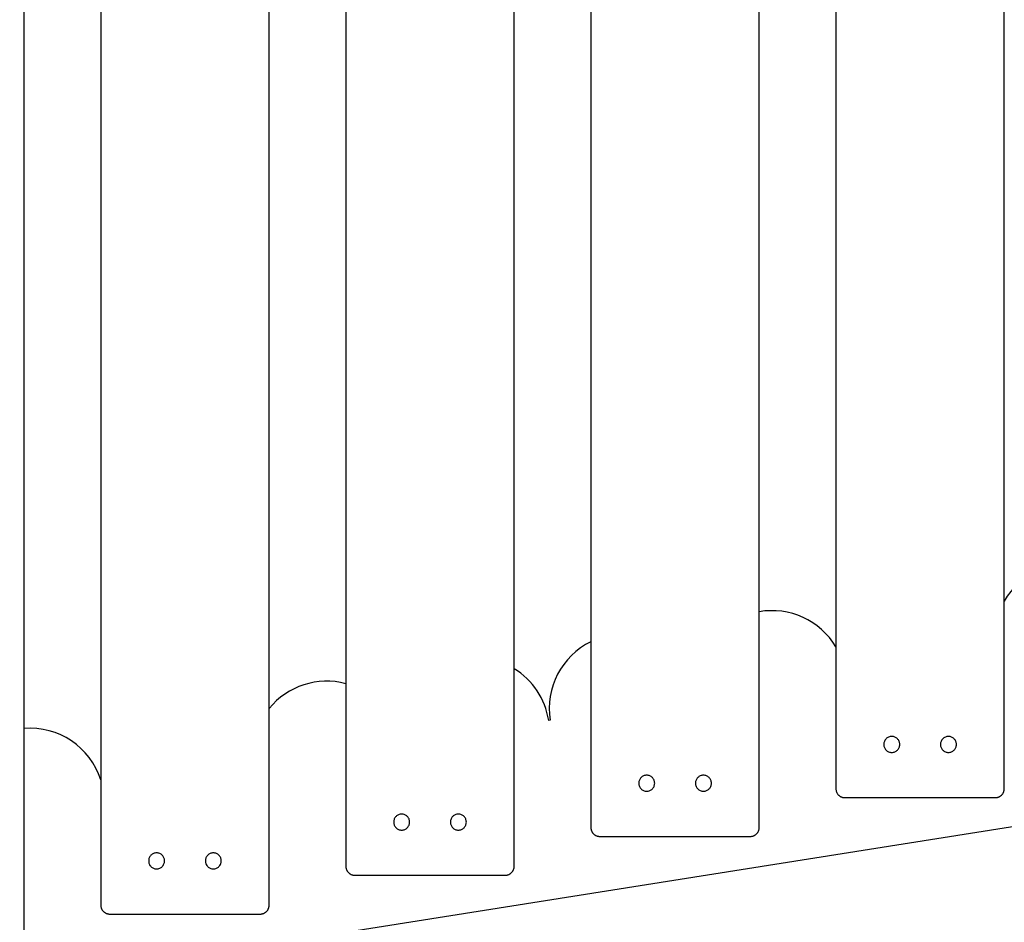
# Model space of a CAD drawing. Extents: x -88 to 88, y -25 to 25.
# Drawn here: x 12 to 17, y -13 to -8 of the extents above; entities that cross this region are included whole.
import ezdxf

# ---------------------------------------------------------------- set-up
doc = ezdxf.new("R2010")
doc.units = 0
doc.layers.get('0').update_dxf_attribs({"linetype": 'CONTINUOUS'})

msp = doc.modelspace()

# ---------------------------------------------------------------- linework, layer by layer
at = {"color": 0}
for points in [[(16.2994, -2.701), (16.2994, -11.901)], [(16.2994, -2.701), (16.2994, -11.901)], [(16.2994, -2.701), (16.2994, -11.901)], [(16.2994, -2.701), (16.2994, -11.901)], [(16.2994, -2.701), (16.2994, -11.901)], [(16.2994, -2.701), (16.2994, -11.901)], [(16.2994, -2.701), (16.2994, -11.901)], [(16.2994, -2.701), (16.2994, -11.901)], [(16.2994, -2.701), (16.2994, -11.901)], [(16.2994, -2.701), (16.2994, -11.901)], [(16.2994, -2.701), (16.2994, -11.901)], [(16.2994, -2.701), (16.2994, -11.901)], [(16.2994, -2.701), (16.2994, -11.901)], [(16.2994, -2.701), (16.2994, -11.901)], [(16.2994, -2.701), (16.2994, -11.901)], [(16.2994, -2.701), (16.2994, -11.901)], [(16.2994, -2.701), (16.2994, -11.901)], [(16.2994, -2.701), (16.2994, -11.901)], [(16.2994, -2.701), (16.2994, -11.901)], [(16.2994, -2.701), (16.2994, -11.901)], [(16.2994, -2.701), (16.2994, -11.901)], [(17.2494, -11.901), (17.2494, -2.701)], [(17.2494, -11.901), (17.2494, -2.701)], [(17.2494, -11.901), (17.2494, -2.701)], [(17.2494, -11.901), (17.2494, -2.701)], [(17.2494, -11.901), (17.2494, -2.701)], [(17.2494, -11.901), (17.2494, -2.701)], [(17.2494, -11.901), (17.2494, -2.701)], [(17.2494, -11.901), (17.2494, -2.701)], [(17.2494, -11.901), (17.2494, -2.701)], [(17.2494, -11.901), (17.2494, -2.701)], [(17.2494, -11.901), (17.2494, -2.701)], [(17.2494, -11.901), (17.2494, -2.701)], [(17.2494, -11.901), (17.2494, -2.701)], [(17.2494, -11.901), (17.2494, -2.701)], [(17.2494, -11.901), (17.2494, -2.701)], [(17.2494, -11.901), (17.2494, -2.701)], [(17.2494, -11.901), (17.2494, -2.701)], [(17.2494, -11.901), (17.2494, -2.701)], [(17.2494, -11.901), (17.2494, -2.701)], [(17.2494, -11.901), (17.2494, -2.701)], [(17.2494, -11.901), (17.2494, -2.701)], [(14.9167, -2.92), (14.9167, -12.12)], [(14.9167, -2.92), (14.9167, -12.12)], [(14.9167, -2.92), (14.9167, -12.12)], [(14.9167, -2.92), (14.9167, -12.12)], [(14.9167, -2.92), (14.9167, -12.12)], [(14.9167, -2.92), (14.9167, -12.12)], [(14.9167, -2.92), (14.9167, -12.12)], [(14.9167, -2.92), (14.9167, -12.12)], [(14.9167, -2.92), (14.9167, -12.12)], [(14.9167, -2.92), (14.9167, -12.12)], [(14.9167, -2.92), (14.9167, -12.12)], [(14.9167, -2.92), (14.9167, -12.12)], [(14.9167, -2.92), (14.9167, -12.12)], [(14.9167, -2.92), (14.9167, -12.12)], [(14.9167, -2.92), (14.9167, -12.12)], [(14.9167, -2.92), (14.9167, -12.12)], [(14.9167, -2.92), (14.9167, -12.12)], [(14.9167, -2.92), (14.9167, -12.12)], [(14.9167, -2.92), (14.9167, -12.12)], [(14.9167, -2.92), (14.9167, -12.12)], [(14.9167, -2.92), (14.9167, -12.12)], [(15.8667, -12.12), (15.8667, -2.92)], [(15.8667, -12.12), (15.8667, -2.92)], [(15.8667, -12.12), (15.8667, -2.92)], [(15.8667, -12.12), (15.8667, -2.92)], [(15.8667, -12.12), (15.8667, -2.92)], [(15.8667, -12.12), (15.8667, -2.92)], [(15.8667, -12.12), (15.8667, -2.92)], [(15.8667, -12.12), (15.8667, -2.92)], [(15.8667, -12.12), (15.8667, -2.92)], [(15.8667, -12.12), (15.8667, -2.92)], [(15.8667, -12.12), (15.8667, -2.92)], [(15.8667, -12.12), (15.8667, -2.92)], [(15.8667, -12.12), (15.8667, -2.92)], [(15.8667, -12.12), (15.8667, -2.92)], [(15.8667, -12.12), (15.8667, -2.92)], [(15.8667, -12.12), (15.8667, -2.92)], [(15.8667, -12.12), (15.8667, -2.92)], [(15.8667, -12.12), (15.8667, -2.92)], [(15.8667, -12.12), (15.8667, -2.92)], [(15.8667, -12.12), (15.8667, -2.92)], [(15.8667, -12.12), (15.8667, -2.92)], [(13.5339, -3.139), (13.5339, -12.339)], [(13.5339, -3.139), (13.5339, -12.339)], [(13.5339, -3.139), (13.5339, -12.339)], [(13.5339, -3.139), (13.5339, -12.339)], [(13.5339, -3.139), (13.5339, -12.339)], [(13.5339, -3.139), (13.5339, -12.339)], [(13.5339, -3.139), (13.5339, -12.339)], [(13.5339, -3.139), (13.5339, -12.339)], [(13.5339, -3.139), (13.5339, -12.339)], [(13.5339, -3.139), (13.5339, -12.339)], [(13.5339, -3.139), (13.5339, -12.339)], [(13.5339, -3.139), (13.5339, -12.339)], [(13.5339, -3.139), (13.5339, -12.339)], [(13.5339, -3.139), (13.5339, -12.339)], [(13.5339, -3.139), (13.5339, -12.339)], [(13.5339, -3.139), (13.5339, -12.339)], [(13.5339, -3.139), (13.5339, -12.339)], [(13.5339, -3.139), (13.5339, -12.339)], [(13.5339, -3.139), (13.5339, -12.339)], [(13.5339, -3.139), (13.5339, -12.339)], [(13.5339, -3.139), (13.5339, -12.339)], [(14.4839, -12.339), (14.4839, -3.139)], [(14.4839, -12.339), (14.4839, -3.139)], [(14.4839, -12.339), (14.4839, -3.139)], [(14.4839, -12.339), (14.4839, -3.139)], [(14.4839, -12.339), (14.4839, -3.139)], [(14.4839, -12.339), (14.4839, -3.139)], [(14.4839, -12.339), (14.4839, -3.139)], [(14.4839, -12.339), (14.4839, -3.139)], [(14.4839, -12.339), (14.4839, -3.139)], [(14.4839, -12.339), (14.4839, -3.139)], [(14.4839, -12.339), (14.4839, -3.139)], [(14.4839, -12.339), (14.4839, -3.139)], [(14.4839, -12.339), (14.4839, -3.139)], [(14.4839, -12.339), (14.4839, -3.139)], [(14.4839, -12.339), (14.4839, -3.139)], [(14.4839, -12.339), (14.4839, -3.139)], [(14.4839, -12.339), (14.4839, -3.139)], [(14.4839, -12.339), (14.4839, -3.139)], [(14.4839, -12.339), (14.4839, -3.139)], [(14.4839, -12.339), (14.4839, -3.139)], [(14.4839, -12.339), (14.4839, -3.139)], [(12.1512, -3.358), (12.1512, -12.558)], [(12.1512, -3.358), (12.1512, -12.558)], [(12.1512, -3.358), (12.1512, -12.558)], [(12.1512, -3.358), (12.1512, -12.558)], [(12.1512, -3.358), (12.1512, -12.558)], [(12.1512, -3.358), (12.1512, -12.558)], [(12.1512, -3.358), (12.1512, -12.558)], [(12.1512, -3.358), (12.1512, -12.558)], [(12.1512, -3.358), (12.1512, -12.558)], [(12.1512, -3.358), (12.1512, -12.558)], [(12.1512, -3.358), (12.1512, -12.558)], [(12.1512, -3.358), (12.1512, -12.558)], [(12.1512, -3.358), (12.1512, -12.558)], [(12.1512, -3.358), (12.1512, -12.558)], [(12.1512, -3.358), (12.1512, -12.558)], [(12.1512, -3.358), (12.1512, -12.558)], [(12.1512, -3.358), (12.1512, -12.558)], [(12.1512, -3.358), (12.1512, -12.558)], [(12.1512, -3.358), (12.1512, -12.558)], [(12.1512, -3.358), (12.1512, -12.558)], [(12.1512, -3.358), (12.1512, -12.558)], [(13.1012, -12.558), (13.1012, -3.358)], [(13.1012, -12.558), (13.1012, -3.358)], [(13.1012, -12.558), (13.1012, -3.358)], [(13.1012, -12.558), (13.1012, -3.358)], [(13.1012, -12.558), (13.1012, -3.358)], [(13.1012, -12.558), (13.1012, -3.358)], [(13.1012, -12.558), (13.1012, -3.358)], [(13.1012, -12.558), (13.1012, -3.358)], [(13.1012, -12.558), (13.1012, -3.358)], [(13.1012, -12.558), (13.1012, -3.358)], [(13.1012, -12.558), (13.1012, -3.358)], [(13.1012, -12.558), (13.1012, -3.358)], [(13.1012, -12.558), (13.1012, -3.358)], [(13.1012, -12.558), (13.1012, -3.358)], [(13.1012, -12.558), (13.1012, -3.358)], [(13.1012, -12.558), (13.1012, -3.358)], [(13.1012, -12.558), (13.1012, -3.358)], [(13.1012, -12.558), (13.1012, -3.358)], [(13.1012, -12.558), (13.1012, -3.358)], [(13.1012, -12.558), (13.1012, -3.358)], [(13.1012, -12.558), (13.1012, -3.358)], [(11.7184, -12.777), (11.7184, -3.577)], [(11.7184, -12.777), (11.7184, -3.577)], [(11.7184, -12.777), (11.7184, -3.577)], [(11.7184, -12.777), (11.7184, -3.577)], [(11.7184, -12.777), (11.7184, -3.577)], [(11.7184, -12.777), (11.7184, -3.577)], [(11.7184, -12.777), (11.7184, -3.577)], [(11.7184, -12.777), (11.7184, -3.577)], [(11.7184, -12.777), (11.7184, -3.577)], [(11.7184, -12.777), (11.7184, -3.577)], [(11.7184, -12.777), (11.7184, -3.577)], [(11.7184, -12.777), (11.7184, -3.577)], [(11.7184, -12.777), (11.7184, -3.577)], [(11.7184, -12.777), (11.7184, -3.577)], [(11.7184, -12.777), (11.7184, -3.577)], [(11.7184, -12.777), (11.7184, -3.577)], [(11.7184, -12.777), (11.7184, -3.577)], [(11.7184, -12.777), (11.7184, -3.577)], [(11.7184, -12.777), (11.7184, -3.577)], [(11.7184, -12.777), (11.7184, -3.577)], [(11.7184, -12.777), (11.7184, -3.577)], [(17.6822, -10.6362), (17.6822, -10.6362), (17.6496, -10.632), (17.6173, -10.6305), (17.5852, -10.6314), (17.5537, -10.6348), (17.5225, -10.6404), (17.492, -10.6485), (17.4622, -10.6588), (17.4335, -10.6713), (17.4055, -10.6858), (17.3788, -10.7024), (17.3533, -10.7209), (17.3293, -10.7416), (17.3066, -10.7639), (17.2857, -10.7882), (17.2665, -10.8142), (17.2494, -10.8421)], [(16.2994, -11.1005), (16.2994, -11.1005), (16.2816, -11.0732), (16.2621, -11.0477), (16.2409, -11.024), (16.2182, -11.0021), (16.1938, -10.982), (16.1683, -10.964), (16.1416, -10.9479), (16.1138, -10.934), (16.0849, -10.9219), (16.0553, -10.9122), (16.0249, -10.9046), (15.994, -10.8995), (15.9625, -10.8965), (15.9307, -10.8959), (15.8987, -10.8977), (15.8667, -10.9022)], [(14.9167, -11.0714), (14.9167, -11.0714), (14.8864, -11.0876), (14.8579, -11.1061), (14.8313, -11.1266), (14.8067, -11.1491), (14.7839, -11.1731), (14.7633, -11.199), (14.7448, -11.2262), (14.7286, -11.2549), (14.7145, -11.2845), (14.7029, -11.3153), (14.6936, -11.347), (14.6869, -11.3795), (14.6827, -11.4125), (14.6813, -11.4462), (14.6824, -11.4801), (14.6865, -11.5143)], [(14.6786, -11.5155), (14.6786, -11.5155), (14.6743, -11.4928), (14.6689, -11.4707), (14.6623, -11.4489), (14.6547, -11.4277), (14.6458, -11.4068), (14.636, -11.3867), (14.6251, -11.367), (14.6132, -11.3481), (14.6002, -11.3297), (14.5862, -11.312), (14.5713, -11.2951), (14.5556, -11.2791), (14.5389, -11.2637), (14.5214, -11.2494), (14.5029, -11.2359), (14.4839, -11.2235)], [(13.5339, -11.3079), (13.5339, -11.3079), (13.5038, -11.301), (13.4738, -11.2964), (13.4436, -11.294), (13.4137, -11.2939), (13.3838, -11.2958), (13.3544, -11.2999), (13.3253, -11.306), (13.2969, -11.3142), (13.269, -11.3243), (13.2418, -11.3364), (13.2155, -11.3504), (13.1903, -11.3663), (13.166, -11.384), (13.1431, -11.4035), (13.1214, -11.4248), (13.1012, -11.448)], [(14.6865, -11.5143), (14.6786, -11.5155)], [(14.6865, -11.5143), (14.6786, -11.5155)], [(14.6865, -11.5143), (14.6786, -11.5155)], [(14.6865, -11.5143), (14.6786, -11.5155)], [(14.6865, -11.5143), (14.6786, -11.5155)], [(14.6865, -11.5143), (14.6786, -11.5155)], [(14.6865, -11.5143), (14.6786, -11.5155)], [(14.6865, -11.5143), (14.6786, -11.5155)], [(14.6865, -11.5143), (14.6786, -11.5155)], [(14.6865, -11.5143), (14.6786, -11.5155)], [(14.6865, -11.5143), (14.6786, -11.5155)], [(14.6865, -11.5143), (14.6786, -11.5155)], [(14.6865, -11.5143), (14.6786, -11.5155)], [(14.6865, -11.5143), (14.6786, -11.5155)], [(14.6865, -11.5143), (14.6786, -11.5155)], [(14.6865, -11.5143), (14.6786, -11.5155)], [(14.6865, -11.5143), (14.6786, -11.5155)], [(14.6865, -11.5143), (14.6786, -11.5155)], [(14.6865, -11.5143), (14.6786, -11.5155)], [(14.6865, -11.5143), (14.6786, -11.5155)], [(14.6865, -11.5143), (14.6786, -11.5155)], [(14.6786, -11.5155), (14.6786, -11.5155)], [(14.6865, -11.5143), (14.6865, -11.5143)], [(12.1512, -11.8512), (12.1512, -11.8512), (12.1385, -11.8171), (12.1234, -11.7847), (12.1057, -11.754), (12.0857, -11.7252), (12.0634, -11.6982), (12.0392, -11.6735), (12.0131, -11.6508), (11.9853, -11.6305), (11.9557, -11.6123), (11.9248, -11.5967), (11.8927, -11.5836), (11.8595, -11.5733), (11.8252, -11.5656), (11.7902, -11.5609), (11.7545, -11.5591), (11.7184, -11.5605)], [(16.6594, -11.651), (16.6594, -11.651), (16.6591, -11.6462), (16.6584, -11.6417), (16.6572, -11.6374), (16.6558, -11.6333), (16.6538, -11.6293), (16.6515, -11.6256), (16.6489, -11.6222), (16.6461, -11.6191), (16.6428, -11.616), (16.6394, -11.6135), (16.6356, -11.6112), (16.6318, -11.6094), (16.6276, -11.6078), (16.6234, -11.6068), (16.6189, -11.6061), (16.6144, -11.606), (16.6144, -11.606), (16.6097, -11.6061), (16.6052, -11.6068), (16.6009, -11.6078), (16.5968, -11.6094), (16.5928, -11.6112), (16.5891, -11.6135), (16.5856, -11.616), (16.5825, -11.6191), (16.5794, -11.6222), (16.5769, -11.6256), (16.5746, -11.6293), (16.5728, -11.6333), (16.5712, -11.6374), (16.5702, -11.6417), (16.5695, -11.6462), (16.5694, -11.651), (16.5694, -11.651), (16.5695, -11.6555), (16.5702, -11.66), (16.5712, -11.6642), (16.5728, -11.6684), (16.5746, -11.6722), (16.5769, -11.676), (16.5794, -11.6794), (16.5825, -11.6827), (16.5856, -11.6855), (16.5891, -11.6881), (16.5928, -11.6904), (16.5968, -11.6924), (16.6009, -11.6938), (16.6052, -11.695), (16.6097, -11.6957), (16.6144, -11.696), (16.6144, -11.696), (16.6189, -11.6957), (16.6234, -11.695), (16.6276, -11.6938), (16.6318, -11.6924), (16.6356, -11.6904), (16.6394, -11.6881), (16.6428, -11.6855), (16.6461, -11.6827), (16.6489, -11.6794), (16.6515, -11.676), (16.6538, -11.6722), (16.6558, -11.6684), (16.6572, -11.6642), (16.6584, -11.66), (16.6591, -11.6555), (16.6594, -11.651)], [(16.9794, -11.651), (16.9794, -11.651), (16.9791, -11.6462), (16.9784, -11.6417), (16.9772, -11.6374), (16.9758, -11.6333), (16.9738, -11.6293), (16.9715, -11.6256), (16.9689, -11.6222), (16.9661, -11.6191), (16.9628, -11.616), (16.9594, -11.6135), (16.9556, -11.6112), (16.9518, -11.6094), (16.9476, -11.6078), (16.9434, -11.6068), (16.9389, -11.6061), (16.9344, -11.606), (16.9344, -11.606), (16.9297, -11.6061), (16.9252, -11.6068), (16.9209, -11.6078), (16.9168, -11.6094), (16.9128, -11.6112), (16.9091, -11.6135), (16.9056, -11.616), (16.9025, -11.6191), (16.8994, -11.6222), (16.8969, -11.6256), (16.8946, -11.6293), (16.8928, -11.6333), (16.8912, -11.6374), (16.8902, -11.6417), (16.8895, -11.6462), (16.8894, -11.651), (16.8894, -11.651), (16.8895, -11.6555), (16.8902, -11.66), (16.8912, -11.6642), (16.8928, -11.6684), (16.8946, -11.6722), (16.8969, -11.676), (16.8994, -11.6794), (16.9025, -11.6827), (16.9056, -11.6855), (16.9091, -11.6881), (16.9128, -11.6904), (16.9168, -11.6924), (16.9209, -11.6938), (16.9252, -11.695), (16.9297, -11.6957), (16.9344, -11.696), (16.9344, -11.696), (16.9389, -11.6957), (16.9434, -11.695), (16.9476, -11.6938), (16.9518, -11.6924), (16.9556, -11.6904), (16.9594, -11.6881), (16.9628, -11.6855), (16.9661, -11.6827), (16.9689, -11.6794), (16.9715, -11.676), (16.9738, -11.6722), (16.9758, -11.6684), (16.9772, -11.6642), (16.9784, -11.66), (16.9791, -11.6555), (16.9794, -11.651)], [(6.6332, -13.8023), (20.2532, -11.6451)], [(6.6332, -13.8023), (20.2532, -11.6451)], [(6.6332, -13.8023), (20.2532, -11.6451)], [(6.6332, -13.8023), (20.2532, -11.6451)], [(6.6332, -13.8023), (20.2532, -11.6451)], [(6.6332, -13.8023), (20.2532, -11.6451)], [(6.6332, -13.8023), (20.2532, -11.6451)], [(6.6332, -13.8023), (20.2532, -11.6451)], [(6.6332, -13.8023), (20.2532, -11.6451)], [(6.6332, -13.8023), (20.2532, -11.6451)], [(6.6332, -13.8023), (20.2532, -11.6451)], [(6.6332, -13.8023), (20.2532, -11.6451)], [(6.6332, -13.8023), (20.2532, -11.6451)], [(6.6332, -13.8023), (20.2532, -11.6451)], [(6.6332, -13.8023), (20.2532, -11.6451)], [(6.6332, -13.8023), (20.2532, -11.6451)], [(6.6332, -13.8023), (20.2532, -11.6451)], [(6.6332, -13.8023), (20.2532, -11.6451)], [(6.6332, -13.8023), (20.2532, -11.6451)], [(6.6332, -13.8023), (20.2532, -11.6451)], [(6.6332, -13.8023), (20.2532, -11.6451)], [(15.2767, -11.87), (15.2767, -11.87), (15.2764, -11.8652), (15.2757, -11.8607), (15.2745, -11.8564), (15.2731, -11.8523), (15.2711, -11.8483), (15.2688, -11.8446), (15.2662, -11.8412), (15.2634, -11.8381), (15.2601, -11.835), (15.2567, -11.8325), (15.2529, -11.8302), (15.2491, -11.8284), (15.2449, -11.8268), (15.2407, -11.8258), (15.2362, -11.8251), (15.2317, -11.825), (15.2317, -11.825), (15.2269, -11.8251), (15.2224, -11.8258), (15.2181, -11.8268), (15.214, -11.8284), (15.21, -11.8302), (15.2063, -11.8325), (15.2029, -11.835), (15.1998, -11.8381), (15.1967, -11.8412), (15.1942, -11.8446), (15.1919, -11.8483), (15.1901, -11.8523), (15.1885, -11.8564), (15.1875, -11.8607), (15.1868, -11.8652), (15.1867, -11.87), (15.1867, -11.87), (15.1868, -11.8745), (15.1875, -11.879), (15.1885, -11.8832), (15.1901, -11.8874), (15.1919, -11.8912), (15.1942, -11.895), (15.1967, -11.8984), (15.1998, -11.9017), (15.2029, -11.9045), (15.2063, -11.9071), (15.21, -11.9094), (15.214, -11.9114), (15.2181, -11.9128), (15.2224, -11.914), (15.2269, -11.9147), (15.2317, -11.915), (15.2317, -11.915), (15.2362, -11.9147), (15.2407, -11.914), (15.2449, -11.9128), (15.2491, -11.9114), (15.2529, -11.9094), (15.2567, -11.9071), (15.2601, -11.9045), (15.2634, -11.9017), (15.2662, -11.8984), (15.2688, -11.895), (15.2711, -11.8912), (15.2731, -11.8874), (15.2745, -11.8832), (15.2757, -11.879), (15.2764, -11.8745), (15.2767, -11.87)], [(15.5967, -11.87), (15.5967, -11.87), (15.5964, -11.8652), (15.5957, -11.8607), (15.5945, -11.8564), (15.5931, -11.8523), (15.5911, -11.8483), (15.5888, -11.8446), (15.5862, -11.8412), (15.5834, -11.8381), (15.5801, -11.835), (15.5767, -11.8325), (15.5729, -11.8302), (15.5691, -11.8284), (15.5649, -11.8268), (15.5607, -11.8258), (15.5562, -11.8251), (15.5517, -11.825), (15.5517, -11.825), (15.5469, -11.8251), (15.5424, -11.8258), (15.5381, -11.8268), (15.534, -11.8284), (15.53, -11.8302), (15.5263, -11.8325), (15.5229, -11.835), (15.5198, -11.8381), (15.5167, -11.8412), (15.5142, -11.8446), (15.5119, -11.8483), (15.5101, -11.8523), (15.5085, -11.8564), (15.5075, -11.8607), (15.5068, -11.8652), (15.5067, -11.87), (15.5067, -11.87), (15.5068, -11.8745), (15.5075, -11.879), (15.5085, -11.8832), (15.5101, -11.8874), (15.5119, -11.8912), (15.5142, -11.895), (15.5167, -11.8984), (15.5198, -11.9017), (15.5229, -11.9045), (15.5263, -11.9071), (15.53, -11.9094), (15.534, -11.9114), (15.5381, -11.9128), (15.5424, -11.914), (15.5469, -11.9147), (15.5517, -11.915), (15.5517, -11.915), (15.5562, -11.9147), (15.5607, -11.914), (15.5649, -11.9128), (15.5691, -11.9114), (15.5729, -11.9094), (15.5767, -11.9071), (15.5801, -11.9045), (15.5834, -11.9017), (15.5862, -11.8984), (15.5888, -11.895), (15.5911, -11.8912), (15.5931, -11.8874), (15.5945, -11.8832), (15.5957, -11.879), (15.5964, -11.8745), (15.5967, -11.87)], [(16.2994, -11.901), (16.2994, -11.901)], [(16.2994, -11.901), (16.2994, -11.901), (16.2994, -11.9034), (16.2995, -11.9058), (16.2998, -11.9082), (16.3003, -11.9107), (16.3008, -11.9129), (16.3014, -11.9153), (16.3022, -11.9176), (16.3032, -11.92), (16.3041, -11.9221), (16.3051, -11.9243), (16.3063, -11.9264), (16.3077, -11.9286), (16.3091, -11.9304), (16.3106, -11.9325), (16.3123, -11.9343), (16.3141, -11.9363), (16.3141, -11.9363), (16.3158, -11.9378), (16.3176, -11.9395), (16.3195, -11.941), (16.3216, -11.9425), (16.3237, -11.9437), (16.3258, -11.9449), (16.3279, -11.9459), (16.3303, -11.9471), (16.3324, -11.9478), (16.3348, -11.9487), (16.3372, -11.9493), (16.3396, -11.9499), (16.342, -11.9502), (16.3444, -11.9507), (16.3468, -11.9508), (16.3494, -11.951)], [(17.1994, -11.951), (17.1994, -11.951), (17.2018, -11.9508), (17.2042, -11.9507), (17.2066, -11.9502), (17.2091, -11.9499), (17.2114, -11.9493), (17.2138, -11.9487), (17.2161, -11.9478), (17.2185, -11.9471), (17.2206, -11.9459), (17.2228, -11.9449), (17.2249, -11.9437), (17.2271, -11.9425), (17.2289, -11.941), (17.231, -11.9395), (17.2328, -11.9378), (17.2348, -11.9363), (17.2348, -11.9363), (17.2363, -11.9343), (17.238, -11.9325), (17.2395, -11.9304), (17.241, -11.9286), (17.2422, -11.9264), (17.2434, -11.9243), (17.2444, -11.9221), (17.2456, -11.92), (17.2463, -11.9176), (17.2471, -11.9153), (17.2477, -11.9129), (17.2483, -11.9107), (17.2486, -11.9082), (17.2491, -11.9058), (17.2492, -11.9034), (17.2494, -11.901)], [(17.2494, -11.901), (17.2494, -11.901)], [(16.3494, -11.951), (16.3494, -11.951)], [(16.3494, -11.951), (17.1994, -11.951)], [(16.3494, -11.951), (17.1994, -11.951)], [(16.3494, -11.951), (17.1994, -11.951)], [(16.3494, -11.951), (17.1994, -11.951)], [(16.3494, -11.951), (17.1994, -11.951)], [(16.3494, -11.951), (17.1994, -11.951)], [(16.3494, -11.951), (17.1994, -11.951)], [(16.3494, -11.951), (17.1994, -11.951)], [(16.3494, -11.951), (17.1994, -11.951)], [(16.3494, -11.951), (17.1994, -11.951)], [(16.3494, -11.951), (17.1994, -11.951)], [(16.3494, -11.951), (17.1994, -11.951)], [(16.3494, -11.951), (17.1994, -11.951)], [(16.3494, -11.951), (17.1994, -11.951)], [(16.3494, -11.951), (17.1994, -11.951)], [(16.3494, -11.951), (17.1994, -11.951)], [(16.3494, -11.951), (17.1994, -11.951)], [(16.3494, -11.951), (17.1994, -11.951)], [(16.3494, -11.951), (17.1994, -11.951)], [(16.3494, -11.951), (17.1994, -11.951)], [(16.3494, -11.951), (17.1994, -11.951)], [(17.1994, -11.951), (17.1994, -11.951)], [(13.8939, -12.089), (13.8939, -12.089), (13.8936, -12.0842), (13.8929, -12.0797), (13.8917, -12.0754), (13.8903, -12.0713), (13.8883, -12.0673), (13.886, -12.0636), (13.8834, -12.0602), (13.8806, -12.0571), (13.8773, -12.054), (13.8739, -12.0515), (13.8701, -12.0492), (13.8663, -12.0474), (13.8621, -12.0458), (13.8579, -12.0448), (13.8534, -12.0441), (13.8489, -12.044), (13.8489, -12.044), (13.8442, -12.0441), (13.8397, -12.0448), (13.8354, -12.0458), (13.8313, -12.0474), (13.8273, -12.0492), (13.8236, -12.0515), (13.8201, -12.054), (13.817, -12.0571), (13.8139, -12.0602), (13.8114, -12.0636), (13.8091, -12.0673), (13.8073, -12.0713), (13.8057, -12.0754), (13.8047, -12.0797), (13.804, -12.0842), (13.8039, -12.089), (13.8039, -12.089), (13.804, -12.0935), (13.8047, -12.098), (13.8057, -12.1022), (13.8073, -12.1064), (13.8091, -12.1102), (13.8114, -12.114), (13.8139, -12.1174), (13.817, -12.1207), (13.8201, -12.1235), (13.8236, -12.1261), (13.8273, -12.1284), (13.8313, -12.1304), (13.8354, -12.1318), (13.8397, -12.133), (13.8442, -12.1337), (13.8489, -12.134), (13.8489, -12.134), (13.8534, -12.1337), (13.8579, -12.133), (13.8621, -12.1318), (13.8663, -12.1304), (13.8701, -12.1284), (13.8739, -12.1261), (13.8773, -12.1235), (13.8806, -12.1207), (13.8834, -12.1174), (13.886, -12.114), (13.8883, -12.1102), (13.8903, -12.1064), (13.8917, -12.1022), (13.8929, -12.098), (13.8936, -12.0935), (13.8939, -12.089)], [(14.2139, -12.089), (14.2139, -12.089), (14.2136, -12.0842), (14.2129, -12.0797), (14.2117, -12.0754), (14.2103, -12.0713), (14.2083, -12.0673), (14.206, -12.0636), (14.2034, -12.0602), (14.2006, -12.0571), (14.1973, -12.054), (14.1939, -12.0515), (14.1901, -12.0492), (14.1863, -12.0474), (14.1821, -12.0458), (14.1779, -12.0448), (14.1734, -12.0441), (14.1689, -12.044), (14.1689, -12.044), (14.1642, -12.0441), (14.1597, -12.0448), (14.1554, -12.0458), (14.1513, -12.0474), (14.1473, -12.0492), (14.1436, -12.0515), (14.1401, -12.054), (14.137, -12.0571), (14.1339, -12.0602), (14.1314, -12.0636), (14.1291, -12.0673), (14.1273, -12.0713), (14.1257, -12.0754), (14.1247, -12.0797), (14.124, -12.0842), (14.1239, -12.089), (14.1239, -12.089), (14.124, -12.0935), (14.1247, -12.098), (14.1257, -12.1022), (14.1273, -12.1064), (14.1291, -12.1102), (14.1314, -12.114), (14.1339, -12.1174), (14.137, -12.1207), (14.1401, -12.1235), (14.1436, -12.1261), (14.1473, -12.1284), (14.1513, -12.1304), (14.1554, -12.1318), (14.1597, -12.133), (14.1642, -12.1337), (14.1689, -12.134), (14.1689, -12.134), (14.1734, -12.1337), (14.1779, -12.133), (14.1821, -12.1318), (14.1863, -12.1304), (14.1901, -12.1284), (14.1939, -12.1261), (14.1973, -12.1235), (14.2006, -12.1207), (14.2034, -12.1174), (14.206, -12.114), (14.2083, -12.1102), (14.2103, -12.1064), (14.2117, -12.1022), (14.2129, -12.098), (14.2136, -12.0935), (14.2139, -12.089)], [(14.9167, -12.12), (14.9167, -12.12)], [(14.9167, -12.12), (14.9167, -12.12), (14.9167, -12.1224), (14.9168, -12.1248), (14.9171, -12.1272), (14.9176, -12.1297), (14.9181, -12.1319), (14.9187, -12.1343), (14.9195, -12.1366), (14.9204, -12.139), (14.9213, -12.1411), (14.9223, -12.1433), (14.9235, -12.1454), (14.9249, -12.1476), (14.9263, -12.1494), (14.9278, -12.1515), (14.9295, -12.1533), (14.9313, -12.1553), (14.9313, -12.1553), (14.933, -12.1568), (14.9348, -12.1585), (14.9367, -12.16), (14.9388, -12.1615), (14.9409, -12.1627), (14.943, -12.1639), (14.9451, -12.1649), (14.9475, -12.1661), (14.9496, -12.1668), (14.952, -12.1677), (14.9544, -12.1683), (14.9568, -12.1689), (14.9592, -12.1692), (14.9616, -12.1697), (14.964, -12.1698), (14.9667, -12.17)], [(15.8167, -12.17), (15.8167, -12.17), (15.8191, -12.1698), (15.8215, -12.1697), (15.8239, -12.1692), (15.8264, -12.1689), (15.8287, -12.1683), (15.8311, -12.1677), (15.8334, -12.1668), (15.8358, -12.1661), (15.8379, -12.1649), (15.8401, -12.1639), (15.8422, -12.1627), (15.8443, -12.1615), (15.8461, -12.16), (15.8482, -12.1585), (15.85, -12.1568), (15.852, -12.1553), (15.852, -12.1553), (15.8535, -12.1533), (15.8552, -12.1515), (15.8567, -12.1494), (15.8582, -12.1476), (15.8594, -12.1454), (15.8606, -12.1433), (15.8616, -12.1411), (15.8628, -12.139), (15.8635, -12.1366), (15.8644, -12.1343), (15.865, -12.1319), (15.8656, -12.1297), (15.8659, -12.1272), (15.8664, -12.1248), (15.8665, -12.1224), (15.8667, -12.12)], [(15.8667, -12.12), (15.8667, -12.12)], [(14.9667, -12.17), (14.9667, -12.17)], [(14.9667, -12.17), (15.8167, -12.17)], [(14.9667, -12.17), (15.8167, -12.17)], [(14.9667, -12.17), (15.8167, -12.17)], [(14.9667, -12.17), (15.8167, -12.17)], [(14.9667, -12.17), (15.8167, -12.17)], [(14.9667, -12.17), (15.8167, -12.17)], [(14.9667, -12.17), (15.8167, -12.17)], [(14.9667, -12.17), (15.8167, -12.17)], [(14.9667, -12.17), (15.8167, -12.17)], [(14.9667, -12.17), (15.8167, -12.17)], [(14.9667, -12.17), (15.8167, -12.17)], [(14.9667, -12.17), (15.8167, -12.17)], [(14.9667, -12.17), (15.8167, -12.17)], [(14.9667, -12.17), (15.8167, -12.17)], [(14.9667, -12.17), (15.8167, -12.17)], [(14.9667, -12.17), (15.8167, -12.17)], [(14.9667, -12.17), (15.8167, -12.17)], [(14.9667, -12.17), (15.8167, -12.17)], [(14.9667, -12.17), (15.8167, -12.17)], [(14.9667, -12.17), (15.8167, -12.17)], [(14.9667, -12.17), (15.8167, -12.17)], [(15.8167, -12.17), (15.8167, -12.17)], [(12.5112, -12.308), (12.5112, -12.308), (12.5109, -12.3032), (12.5102, -12.2987), (12.509, -12.2944), (12.5076, -12.2903), (12.5056, -12.2863), (12.5033, -12.2826), (12.5007, -12.2792), (12.4979, -12.2761), (12.4946, -12.273), (12.4912, -12.2705), (12.4874, -12.2682), (12.4836, -12.2664), (12.4794, -12.2648), (12.4752, -12.2638), (12.4707, -12.2631), (12.4662, -12.263), (12.4662, -12.263), (12.4614, -12.2631), (12.4569, -12.2638), (12.4526, -12.2648), (12.4485, -12.2664), (12.4445, -12.2682), (12.4408, -12.2705), (12.4374, -12.273), (12.4343, -12.2761), (12.4312, -12.2792), (12.4287, -12.2826), (12.4264, -12.2863), (12.4246, -12.2903), (12.423, -12.2944), (12.422, -12.2987), (12.4213, -12.3032), (12.4212, -12.308), (12.4212, -12.308), (12.4213, -12.3125), (12.422, -12.317), (12.423, -12.3212), (12.4246, -12.3254), (12.4264, -12.3292), (12.4287, -12.333), (12.4312, -12.3364), (12.4343, -12.3397), (12.4374, -12.3425), (12.4408, -12.3451), (12.4445, -12.3474), (12.4485, -12.3494), (12.4526, -12.3508), (12.4569, -12.352), (12.4614, -12.3527), (12.4662, -12.353), (12.4662, -12.353), (12.4707, -12.3527), (12.4752, -12.352), (12.4794, -12.3508), (12.4836, -12.3494), (12.4874, -12.3474), (12.4912, -12.3451), (12.4946, -12.3425), (12.4979, -12.3397), (12.5007, -12.3364), (12.5033, -12.333), (12.5056, -12.3292), (12.5076, -12.3254), (12.509, -12.3212), (12.5102, -12.317), (12.5109, -12.3125), (12.5112, -12.308)], [(12.8312, -12.308), (12.8312, -12.308), (12.8309, -12.3032), (12.8302, -12.2987), (12.829, -12.2944), (12.8276, -12.2903), (12.8256, -12.2863), (12.8233, -12.2826), (12.8207, -12.2792), (12.8179, -12.2761), (12.8146, -12.273), (12.8112, -12.2705), (12.8074, -12.2682), (12.8036, -12.2664), (12.7994, -12.2648), (12.7952, -12.2638), (12.7907, -12.2631), (12.7862, -12.263), (12.7862, -12.263), (12.7814, -12.2631), (12.7769, -12.2638), (12.7726, -12.2648), (12.7685, -12.2664), (12.7645, -12.2682), (12.7608, -12.2705), (12.7574, -12.273), (12.7543, -12.2761), (12.7512, -12.2792), (12.7487, -12.2826), (12.7464, -12.2863), (12.7446, -12.2903), (12.743, -12.2944), (12.742, -12.2987), (12.7413, -12.3032), (12.7412, -12.308), (12.7412, -12.308), (12.7413, -12.3125), (12.742, -12.317), (12.743, -12.3212), (12.7446, -12.3254), (12.7464, -12.3292), (12.7487, -12.333), (12.7512, -12.3364), (12.7543, -12.3397), (12.7574, -12.3425), (12.7608, -12.3451), (12.7645, -12.3474), (12.7685, -12.3494), (12.7726, -12.3508), (12.7769, -12.352), (12.7814, -12.3527), (12.7862, -12.353), (12.7862, -12.353), (12.7907, -12.3527), (12.7952, -12.352), (12.7994, -12.3508), (12.8036, -12.3494), (12.8074, -12.3474), (12.8112, -12.3451), (12.8146, -12.3425), (12.8179, -12.3397), (12.8207, -12.3364), (12.8233, -12.333), (12.8256, -12.3292), (12.8276, -12.3254), (12.829, -12.3212), (12.8302, -12.317), (12.8309, -12.3125), (12.8312, -12.308)], [(13.5339, -12.339), (13.5339, -12.339)], [(13.5339, -12.339), (13.5339, -12.339), (13.5339, -12.3414), (13.534, -12.3438), (13.5343, -12.3462), (13.5348, -12.3487), (13.5353, -12.3509), (13.5359, -12.3533), (13.5367, -12.3556), (13.5377, -12.358), (13.5386, -12.3601), (13.5396, -12.3623), (13.5408, -12.3644), (13.5422, -12.3666), (13.5436, -12.3684), (13.5451, -12.3705), (13.5468, -12.3723), (13.5486, -12.3743), (13.5486, -12.3743), (13.5503, -12.3758), (13.5521, -12.3775), (13.554, -12.379), (13.5561, -12.3805), (13.5581, -12.3817), (13.5602, -12.3829), (13.5623, -12.3839), (13.5647, -12.3851), (13.5668, -12.3858), (13.5692, -12.3867), (13.5716, -12.3873), (13.574, -12.3879), (13.5764, -12.3882), (13.5788, -12.3887), (13.5812, -12.3888), (13.5839, -12.389)], [(13.5839, -12.389), (13.5839, -12.389)], [(13.5839, -12.389), (14.4339, -12.389)], [(13.5839, -12.389), (14.4339, -12.389)], [(13.5839, -12.389), (14.4339, -12.389)], [(13.5839, -12.389), (14.4339, -12.389)], [(13.5839, -12.389), (14.4339, -12.389)], [(13.5839, -12.389), (14.4339, -12.389)], [(13.5839, -12.389), (14.4339, -12.389)], [(13.5839, -12.389), (14.4339, -12.389)], [(13.5839, -12.389), (14.4339, -12.389)], [(13.5839, -12.389), (14.4339, -12.389)], [(13.5839, -12.389), (14.4339, -12.389)], [(13.5839, -12.389), (14.4339, -12.389)], [(13.5839, -12.389), (14.4339, -12.389)], [(13.5839, -12.389), (14.4339, -12.389)], [(13.5839, -12.389), (14.4339, -12.389)], [(13.5839, -12.389), (14.4339, -12.389)], [(13.5839, -12.389), (14.4339, -12.389)], [(13.5839, -12.389), (14.4339, -12.389)], [(13.5839, -12.389), (14.4339, -12.389)], [(13.5839, -12.389), (14.4339, -12.389)], [(13.5839, -12.389), (14.4339, -12.389)], [(14.4339, -12.389), (14.4339, -12.389), (14.4363, -12.3888), (14.4387, -12.3887), (14.4411, -12.3882), (14.4436, -12.3879), (14.4459, -12.3873), (14.4483, -12.3867), (14.4506, -12.3858), (14.453, -12.3851), (14.4551, -12.3839), (14.4573, -12.3829), (14.4594, -12.3817), (14.4616, -12.3805), (14.4634, -12.379), (14.4655, -12.3775), (14.4673, -12.3758), (14.4693, -12.3743), (14.4693, -12.3743), (14.4708, -12.3723), (14.4725, -12.3705), (14.474, -12.3684), (14.4755, -12.3666), (14.4767, -12.3644), (14.4779, -12.3623), (14.4789, -12.3601), (14.4801, -12.358), (14.4808, -12.3556), (14.4816, -12.3533), (14.4822, -12.3509), (14.4828, -12.3487), (14.4831, -12.3462), (14.4836, -12.3438), (14.4837, -12.3414), (14.4839, -12.339)], [(14.4339, -12.389), (14.4339, -12.389)], [(14.4839, -12.339), (14.4839, -12.339)], [(12.1512, -12.558), (12.1512, -12.558)], [(12.1512, -12.558), (12.1512, -12.558), (12.1512, -12.5604), (12.1513, -12.5628), (12.1516, -12.5652), (12.1521, -12.5677), (12.1526, -12.57), (12.1532, -12.5724), (12.154, -12.5747), (12.1549, -12.5771), (12.1558, -12.5792), (12.1568, -12.5814), (12.158, -12.5835), (12.1594, -12.5856), (12.1608, -12.5874), (12.1623, -12.5895), (12.164, -12.5913), (12.1658, -12.5933), (12.1658, -12.5933), (12.1675, -12.5948), (12.1693, -12.5965), (12.1712, -12.598), (12.1733, -12.5995), (12.1754, -12.6007), (12.1775, -12.6019), (12.1796, -12.6029), (12.182, -12.6041), (12.1841, -12.6048), (12.1865, -12.6057), (12.1889, -12.6063), (12.1913, -12.6069), (12.1937, -12.6072), (12.1961, -12.6077), (12.1985, -12.6078), (12.2012, -12.608)], [(12.2012, -12.608), (12.2012, -12.608)], [(12.2012, -12.608), (13.0512, -12.608)], [(12.2012, -12.608), (13.0512, -12.608)], [(12.2012, -12.608), (13.0512, -12.608)], [(12.2012, -12.608), (13.0512, -12.608)], [(12.2012, -12.608), (13.0512, -12.608)], [(12.2012, -12.608), (13.0512, -12.608)], [(12.2012, -12.608), (13.0512, -12.608)], [(12.2012, -12.608), (13.0512, -12.608)], [(12.2012, -12.608), (13.0512, -12.608)], [(12.2012, -12.608), (13.0512, -12.608)], [(12.2012, -12.608), (13.0512, -12.608)], [(12.2012, -12.608), (13.0512, -12.608)], [(12.2012, -12.608), (13.0512, -12.608)], [(12.2012, -12.608), (13.0512, -12.608)], [(12.2012, -12.608), (13.0512, -12.608)], [(12.2012, -12.608), (13.0512, -12.608)], [(12.2012, -12.608), (13.0512, -12.608)], [(12.2012, -12.608), (13.0512, -12.608)], [(12.2012, -12.608), (13.0512, -12.608)], [(12.2012, -12.608), (13.0512, -12.608)], [(12.2012, -12.608), (13.0512, -12.608)], [(13.0512, -12.608), (13.0512, -12.608), (13.0536, -12.6078), (13.056, -12.6077), (13.0584, -12.6072), (13.0609, -12.6069), (13.0631, -12.6063), (13.0655, -12.6057), (13.0678, -12.6048), (13.0702, -12.6041), (13.0723, -12.6029), (13.0745, -12.6019), (13.0766, -12.6007), (13.0788, -12.5995), (13.0806, -12.598), (13.0827, -12.5965), (13.0845, -12.5948), (13.0865, -12.5933), (13.0865, -12.5933), (13.088, -12.5913), (13.0897, -12.5895), (13.0912, -12.5874), (13.0927, -12.5856), (13.0939, -12.5835), (13.0951, -12.5814), (13.0961, -12.5792), (13.0973, -12.5771), (13.098, -12.5747), (13.0989, -12.5724), (13.0995, -12.57), (13.1001, -12.5677), (13.1004, -12.5652), (13.1009, -12.5628), (13.101, -12.5604), (13.1012, -12.558)], [(13.0512, -12.608), (13.0512, -12.608)], [(13.1012, -12.558), (13.1012, -12.558)]]:
    msp.add_lwpolyline(points, dxfattribs=at)

doc.saveas('drawing.dxf')
